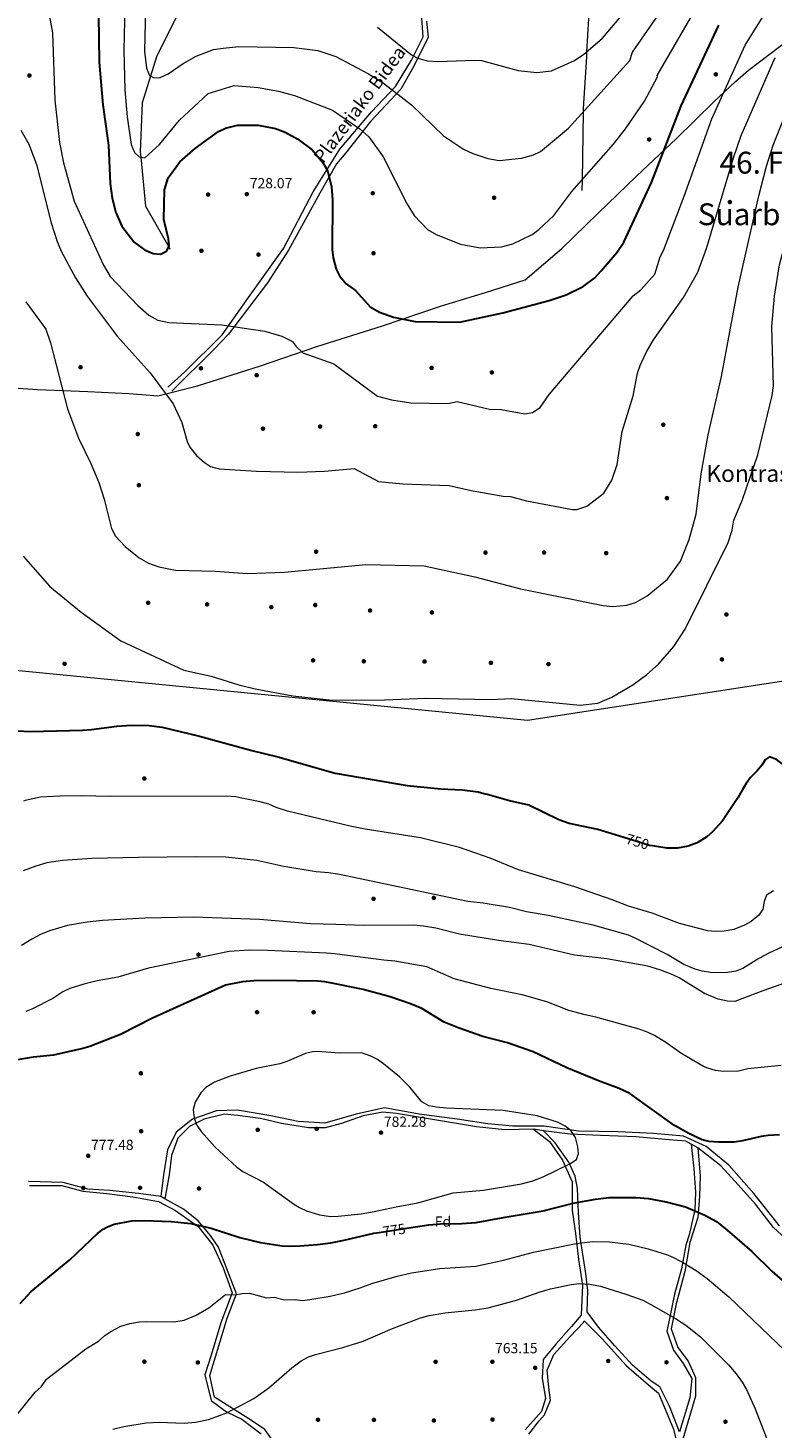
# Model space of a CAD drawing. Extents: x 600293 to 607158, y 757134 to 761864.
# Drawn here: x 602822 to 603333, y 759055 to 760015 of the extents above; entities that cross this region are included whole.
import ezdxf
from ezdxf.enums import TextEntityAlignment as Align

# ---------------------------------------------------------------- set-up
doc = ezdxf.new("R2010")
doc.units = 0
doc.header["$MEASUREMENT"] = 0
doc.linetypes.add('DGN Style 3', pattern=[109.65865400000001, 78.32761, -31.33104400000001])
doc.linetypes.add('DGN Style 5', pattern=[54.829327000000006, 23.498283, -31.33104400000001])
for name, color, linetype in [('Nivel 1', 7, 'Continuous'), ('Nivel 11', 7, 'Continuous'), ('Nivel 17', 7, 'Continuous'), ('Nivel 21', 7, 'Continuous'), ('Nivel 22', 7, 'Continuous'), ('Nivel 37', 7, 'Continuous'), ('Nivel 4', 7, 'Continuous'), ('Nivel 41', 7, 'Continuous'), ('Nivel 44', 7, 'Continuous'), ('Nivel 45', 7, 'Continuous'), ('Nivel 46', 7, 'Continuous'), ('Nivel 5', 7, 'Continuous'), ('Nivel 7', 7, 'Continuous')]:
    doc.layers.add(name, color=color, linetype=linetype)
doc.styles.add('Style-arial', font='arial.shx', dxfattribs={"bigfont": 'arialbig.shx'})
doc.styles.add('Style-ariali', font='ariali.shx', dxfattribs={"bigfont": 'arialibig.shx'})
doc.styles.add('Style-times', font='times.shx', dxfattribs={"bigfont": 'timesbig.shx'})

# ---------------------------------------------------------------- blocks, each defined once
blk = doc.blocks.new('5PATER')
at = {"layer": 'Nivel 7', "linetype": 'Continuous', "lineweight": 0}
h = blk.add_hatch(color=53, dxfattribs=at)
edge = h.paths.add_edge_path()
edge.add_ellipse((0, 0), major_axis=(-1.095731442945027, -1.110710700472634), ratio=0.9994222409660316, start_angle=0, end_angle=360)
blk = doc.blocks.new('5PERFI')
at = {"layer": 'Nivel 17', "linetype": 'Continuous', "lineweight": 0}
h = blk.add_hatch(color=7, dxfattribs=at)
edge = h.paths.add_edge_path()
edge.add_arc((0, 0), 1.55999999938624, 315.0000000018422, 675.0000000018422)

msp = doc.modelspace()

# ---------------------------------------------------------------- linework, layer by layer
at = {"layer": 'Nivel 1', "color": 7, "linetype": 'Continuous', "lineweight": 0}
for points in [[(602802.5519999999, 759768.855, 742.33), (602828.9850000001, 759767.2, 740.972), (602863.4169999999, 759765.8740000001, 738.438), (602891.6259999999, 759764.4890000001, 736.516), (602903.469, 759763.5460000001, 735.844), (602911.581, 759762.8999999999, 735.384), (602938.8230000001, 759769.635, 733.119), (602981.8729999999, 759783.2509999999, 731.297), (603020.6089999999, 759796.5719999999, 729.308), (603065.5590000001, 759810.841, 725.915), (603106.068, 759824.56, 723.964), (603136.334, 759833.736, 723.264), (603163.432, 759842.2479999999, 722.963), (603188.625, 759863.824, 722.009), (603213.5390000001, 759887.9380000001, 722.4), (603239.966, 759913.3360000001, 723.566), (603267.2760000001, 759939.25, 726.107), (603293.068, 759964.5150000001, 729.245), (603307.7960000001, 759978.244, 730.967), (603316.611, 759986.075, 732.048), (603345.1070000001, 760007.5549999999, 735.4300000000001), (603371.6089999999, 760025.0789999999, 738.264)], [(603722.838, 759598.892, 731.086), (603666.253, 759617.4280000001, 730.731), (603617.254, 759610.2039999999, 732.694), (603610.0190000001, 759609.0630000001, 732.941), (603350.048, 759568.372, 746.338), (603339.385, 759566.9780000001, 746.553), (603165.0970000001, 759540.1059999999, 746.047), (602734.0989999999, 759582.2579999999, 749.447), (602701.152, 759576.4909999999, 749.726), (602663.121, 759569.146, 749.605), (602621.4070000001, 759561.7660000001, 749.721), (602572.453, 759554.4450000001, 749.815)]]:
    msp.add_polyline3d(points, dxfattribs=at)
at = {"layer": 'Nivel 11', "color": 142, "linetype": 'DGN Style 3', "lineweight": 13}
for points in [[(603207.618, 760032.892, 707.525), (603205.672, 759998.5970000001, 710), (603205.483, 759995.257, 710.38), (603203.389, 759959.7860000001, 714.731), (603203.3500000001, 759957.5789999999, 715), (603202.514, 759910.6980000001, 720), (603202.3859999999, 759903.5419999999, 713.261)], [(602923.872, 760022.031, 710.134), (602910.7080000001, 759995.298, 713.556), (602906.588, 759982.054, 715), (602900.8899999999, 759963.7390000001, 716.832), (602899.487, 759930.0760000001, 719.712), (602899.834, 759926.398, 720), (602902.994, 759892.906, 722.5790000000001), (602919.0090000001, 759864.878, 725), (602919.825, 759863.4510000001, 725.121)]]:
    msp.add_polyline3d(points, dxfattribs=at)
at = {"layer": 'Nivel 21', "color": 7, "linetype": 'DGN Style 3', "lineweight": 0, "flags": 128}
for points, elevation in [([(603176.138, 759258.9820000001), (603169.1499999999, 759259.926)], 780), ([(603281.9920000001, 759247.155), (603277.462, 759249.703)], 775)]:
    msp.add_lwpolyline(points, dxfattribs=dict(at, elevation=elevation))
at = {"layer": 'Nivel 21', "color": 7, "linetype": 'DGN Style 3', "lineweight": 0, "extrusion": (0.03559226170700989, -0.01978085413780109, 0.9991706104145371), "elevation": 7216.999117326992, "flags": 128}
msp.add_lwpolyline([(956498.0629700369, -158023.4044427194), (956498.0629700371, -158020.334673021)], dxfattribs=at)
at = {"layer": 'Nivel 21', "color": 7, "linetype": 'DGN Style 3', "lineweight": 0}
for points in [[(602918.389, 759768.841, 734.668), (602929.7849999999, 759779.0630000001, 733.379), (602955.72, 759804.619, 730.484), (602973.6810000001, 759830.317, 729.585), (602997.6510000001, 759863.736, 727.563), (603018.085, 759902.658, 725.7230000000001), (603036.459, 759931.8999999999, 722.867), (603058.071, 759957.4550000001, 717.96), (603074.575, 759974.754, 714.437), (603085.578, 759992.8389999999, 710.643), (603093.4369999999, 760008.959, 709.172), (603092.2579999999, 760028.223, 708.174)], [(603169.1499999999, 759259.926, 780), (603149.5689999999, 759259.4990000001, 780), (603130.0760000001, 759261.619, 780), (603075.159, 759270.781, 781.206), (603065.8360000001, 759271.628, 781.572), (603052.2749999999, 759269.0860000001, 781.778), (603037.4439999999, 759264.0009999999, 781.9350000000001), (603026.426, 759261.034, 782.02), (603014.9839999999, 759261.034, 781.914), (602996.338, 759264.0009999999, 781.501), (602981.9299999999, 759267.3910000001, 781.148), (602966.2509999999, 759269.51, 780.797), (602957.352, 759270.3570000001, 780.465), (602943.368, 759266.967, 780), (602933.1969999999, 759261.882, 779.7860000000001), (602925.146, 759253.8300000001, 779.0450000000001), (602920.908, 759241.9650000001, 777.998), (602919.213, 759228.828, 777.351), (602916.3700000001, 759212.2720000001, 776.3530000000001)], [(603277.462, 759249.703, 775), (603273.639, 759251.854, 775), (603262.1980000001, 759252.702, 775), (603239.314, 759254.8219999999, 777.02), (603215.1599999999, 759255.669, 778.484), (603194.395, 759256.517, 780), (603176.138, 759258.9820000001, 780)], [(603206.115, 759134.8570000001, 764.578), (603206.564, 759149.4280000001, 764.9), (603205.0700000001, 759161.085, 766.303), (603201.1840000001, 759185.895, 770.701), (603199.9880000001, 759202.933, 773.7950000000001), (603199.3910000001, 759219.3729999999, 776.748), (603197.896, 759227.7420000001, 778.322), (603193.412, 759237.307, 780), (603184.146, 759250.7579999999, 780), (603176.138, 759258.9820000001, 780)], [(603281.9920000001, 759247.155, 775), (603283.6540000001, 759227.7650000001, 775), (603283.1000000001, 759213.9140000001, 775), (603281.9920000001, 759199.51, 774.523), (603276.4550000001, 759182.3360000001, 772.003), (603273.1329999999, 759162.392, 769.3480000000001), (603267.0419999999, 759140.2309999999, 766.241), (603263.719, 759123.057, 764.61), (603268.149, 759110.315, 764.186), (603275.348, 759100.8970000001, 764.082), (603280.331, 759089.817, 763.8960000000001), (603280.331, 759077.075, 763.446), (603271.5889999999, 759047.5519999999, 761.674)], [(603472.7890000001, 759125.0050000001, 774.178), (603467.111, 759128.1470000001, 774.654), (603461.8970000001, 759131.6159999999, 775.162), (603450.0760000001, 759140.8289999999, 775.718), (603445.6470000001, 759143.844, 775.743), (603440.9820000001, 759145.5290000001, 775.755), (603428.9450000001, 759145.2620000001, 776.001), (603415.618, 759145.3800000001, 775.724), (603404.092, 759146.287, 775.739), (603389.6840000001, 759149.679, 775.8100000000001), (603373.5800000001, 759159.855, 776.191), (603357.054, 759170.878, 776.067), (603347.307, 759180.206, 775.739), (603333.747, 759192.5009999999, 775.319), (603321.4569999999, 759208.612, 775.374), (603309.592, 759221.756, 775.1560000000001), (603297.726, 759234.899, 775), (603281.9920000001, 759247.155, 775)], [(602913.689, 759213.7620000001, 776.4780000000001), (602898.344, 759215.916, 776.64), (602878.5519999999, 759218.01, 776.719), (602863.5179999999, 759218.962, 776.7), (602846.581, 759223.5320000001, 778.025), (602822.7919999999, 759224.1030000001, 779.8870000000001)], [(603043.298, 758974.7280000001, 757.241), (603038.862, 758978.6300000001, 757.468), (603025.3189999999, 758985.1100000001, 758.0980000000001), (603016.1570000001, 758996.2339999999, 758.7810000000001), (603008.5449999999, 759009.943, 759.599), (603004.7390000001, 759024.4140000001, 760.016), (602995.9839999999, 759038.885, 761.445), (602984.9469999999, 759054.1170000001, 763.195), (602975.8119999999, 759060.21, 763.963), (602950.3670000001, 759076.4040000001, 765.515), (602947.3219999999, 759091.2550000001, 766.093), (602953.412, 759111.4380000001, 767.361), (602959.121, 759130.479, 768.801), (602965.4010000001, 759147.2339999999, 770.092), (602953.2209999999, 759179.2220000001, 773.66), (602947.702, 759187.219, 774.413), (602939.138, 759197.1200000001, 775.2330000000001), (602929.2420000001, 759205.1170000001, 775.7620000000001), (602916.3700000001, 759212.2720000001, 776.3530000000001)], [(603165.9539999999, 759051.0390000001, 760.689), (603173.128, 759060.0109999999, 761.134), (603176.7050000001, 759064.0819999999, 761.3050000000001), (603180.889, 759074.25, 761.798), (603179.6939999999, 759082.923, 762.283), (603178.4979999999, 759094.885, 763.101), (603183.281, 759105.652, 763.587), (603194.3400000001, 759117.913, 764.097), (603203.6059999999, 759127.483, 764.437)], [(603203.6059999999, 759127.483, 764.437), (603204.027, 759128.72, 764.46), (603216.223, 759116.3489999999, 764.17), (603232.942, 759097.852, 763.524), (603249.6599999999, 759083.2679999999, 762.385), (603254.9950000001, 759078.9990000001, 762.308), (603265.311, 759054.456, 761.712), (603269.5789999999, 759036.6699999999, 761.037), (603274.5590000001, 759007.146, 759.609), (603284.8389999999, 758965.385, 758.042), (603290.53, 758947.5900000001, 758.251), (603296.933, 758931.9310000001, 757.785), (603312.889, 758894.0320000001, 754.871), (603318.5800000001, 758885.1340000001, 754.553), (603318.2250000001, 758871.2550000001, 753.218), (603315.023, 758850.257, 750.841), (603309.3319999999, 758816.804, 747.046), (603312.533, 758792.0160000001, 744.631), (603317.869, 758775.29, 742.89), (603323.916, 758759.986, 740.597), (603330.3060000001, 758740.875, 737.613), (603336.7080000001, 758725.9269999999, 735.124), (603341.6880000001, 758716.318, 733.101), (603347.139, 758693.645, 729.739)]]:
    msp.add_polyline3d(points, dxfattribs=at)
at = {"layer": 'Nivel 21', "color": 7, "linetype": 'Continuous', "lineweight": 0}
for points in [[(603095.7649999999, 760019.585, 708.525), (603096.9439999999, 760008.577, 709.143), (603087.1200000001, 759988.919, 711.0790000000001), (603078.1640000001, 759972.997, 714.294), (603057.337, 759950.98, 718.744), (603040.44, 759929.3570000001, 722.664), (603034.152, 759921.8870000001, 723.924), (603022.757, 759901.8360000001, 725.463), (603001.2239999999, 759862.685, 727.314), (602986.6840000001, 759840.2749999999, 729.013), (602960.0419999999, 759805.0120000001, 730.4110000000001), (602950.219, 759794.79, 731.232), (602921.1399999999, 759766.0889999999, 734.6220000000001)], [(603337.976, 759193.845, 775.393), (603320.257, 759216.006, 775.3580000000001), (603303.092, 759235.396, 775), (603287.587, 759248.138, 775), (603272.0830000001, 759255.3400000001, 775), (603251.595, 759257.0020000001, 776.02), (603227.2309999999, 759258.1100000001, 777.591), (603200.0989999999, 759258.6640000001, 779.5260000000001), (603176.5889999999, 759261.9880000001, 780), (603154.993, 759261.9880000001, 780), (603137.828, 759263.6499999999, 780), (603116.7860000001, 759266.9739999999, 780), (603090.7609999999, 759270.298, 780.644), (603067.071, 759274.703, 781.381), (603047.69, 759270.271, 781.716), (603026.095, 759264.1769999999, 781.893), (603007.8219999999, 759265.2849999999, 781.642), (602988.996, 759269.163, 781.192), (602966.2930000001, 759273.041, 780.764), (602951.896, 759272.487, 780.246), (602935.284, 759266.9469999999, 779.945), (602924.21, 759258.0830000001, 779.328), (602918.119, 759245.895, 778.187), (602915.3500000001, 759228.7209999999, 777.342), (602913.689, 759213.7620000001, 776.4780000000001)], [(603169.1499999999, 759259.926, 780), (603180.2250000001, 759251.6159999999, 780), (603189.084, 759238.8740000001, 780), (603195.729, 759223.916, 777.703), (603195.729, 759204.5260000001, 774.2), (603197.9439999999, 759188.459, 771.23), (603200.159, 759170.7309999999, 768.0120000000001), (603202.9269999999, 759153.003, 764.975), (603201.8200000001, 759132.5050000001, 764.546), (603195.175, 759124.7479999999, 764.325), (603184.6540000001, 759112.56, 763.823), (603175.7949999999, 759102.034, 763.392), (603175.2409999999, 759089.2919999999, 762.695), (603177.456, 759075.442, 761.913), (603174.6869999999, 759066.578, 761.469), (603163.6130000001, 759053.8360000001, 760.838)], [(603277.462, 759249.703, 775), (603279.236, 759232.723, 775), (603280.288, 759216.95, 775), (603279.9369999999, 759204.683, 775), (603276.0819999999, 759187.5090000001, 772.625), (603273.628, 759180.4990000001, 771.59), (603270.824, 759164.3759999999, 769.4200000000001), (603265.9169999999, 759146.851, 766.961), (603262.0619999999, 759127.925, 764.783), (603260.6599999999, 759121.6159999999, 764.468), (603265.21, 759108.4780000001, 764.014), (603271.8700000001, 759099.361, 763.9010000000001), (603277.828, 759089.1910000001, 763.7860000000001), (603276.426, 759075.8659999999, 763.203), (603269.419, 759052.45, 761.821), (603262.595, 759070.038, 762.2760000000001), (603255.95, 759083.334, 762.547), (603249.8589999999, 759087.212, 762.663), (603237.1229999999, 759098.2919999999, 763.529), (603224.9410000001, 759111.588, 764.115), (603213.8670000001, 759124.3300000001, 764.346), (603206.115, 759134.8570000001, 764.578)], [(602823.5079999999, 759221.4569999999, 779.837), (602845.6570000001, 759221.4569999999, 778.004), (602860.054, 759217.581, 776.663), (602876.665, 759215.9199999999, 776.551), (602894.385, 759213.7050000001, 776.492), (602912.104, 759210.3829999999, 776.179), (602923.7320000001, 759204.2919999999, 775.669), (602939.236, 759193.217, 774.888), (602949.203, 759180.4809999999, 773.673), (602956.402, 759164.977, 772.097), (602962.493, 759147.8119999999, 770.167), (602954.7409999999, 759127.324, 768.578), (602948.0959999999, 759105.175, 766.902), (602943.679, 759091.672, 766.174), (602948.1089999999, 759073.9439999999, 765.455), (602958.6300000001, 759066.1880000001, 765.0210000000001), (602969.1499999999, 759061.202, 764.287), (602982.44, 759051.23, 763.068)]]:
    msp.add_polyline3d(points, dxfattribs=at)
at = {"layer": 'Nivel 22', "color": 30, "linetype": 'DGN Style 5', "lineweight": 30, "flags": 128}
for points, elevation in [([(603250.848, 759454.3019999999), (603248.8600000001, 759454.608), (603231.092, 759460.006)], 750), ([(603063.3389999999, 759189.2949999999), (603083.6980000001, 759192.348)], 775)]:
    msp.add_lwpolyline(points, dxfattribs=dict(at, elevation=elevation))
at = {"layer": 'Nivel 4', "color": 30, "linetype": 'Continuous', "lineweight": 30, "flags": 128}
for points, elevation in [([(602870.871, 760023.7590000001), (602871.2180000001, 759991.6200000001), (602873.7479999999, 759962.1969999999), (602877.602, 759934.6529999999), (602878.7860000001, 759908.3829999999), (602880.2660000001, 759898.3829999999), (602882.6240000001, 759888.381), (602886.7479999999, 759879.013), (602895.219, 759868.1410000001), (602902.47, 759862.9070000001), (602908.2490000001, 759860.4639999999), (602913.45, 759859.842), (602917.4550000001, 759862.013), (602919.338, 759865.4839999999), (602918.889, 759870.368), (602915.7660000001, 759883.587), (602916.071, 759903.959), (602918.527, 759912.2390000001), (602926.743, 759923.216), (602937.4369999999, 759932.6510000001), (602953.132, 759943.979), (602957.9920000001, 759946.3859999999), (602966.0989999999, 759948.2990000001), (602980.3319999999, 759948.3400000001), (602992.229, 759946.0819999999), (602998.878, 759943.4920000001), (603007.6740000001, 759938.737), (603017.3940000001, 759931.4240000001), (603024.7860000001, 759922.827), (603027.815, 759917.1640000001), (603030.625, 759906.0009999999), (603031.325, 759897.1470000001), (603031.129, 759863.013), (603031.7110000001, 759857.4029999999), (603033.78, 759849.612), (603036.1089999999, 759845.0719999999), (603040.6950000001, 759839.547), (603047.1980000001, 759835.1089999999), (603057.0860000001, 759823.842)], 725), ([(603057.0860000001, 759823.842), (603063.6910000001, 759820.1510000001), (603073.2250000001, 759816.628), (603087.943, 759813.8360000001), (603118.456, 759813.23), (603148.135, 759819.587), (603179.9410000001, 759828.1470000001), (603191.6780000001, 759832.145), (603203.28, 759837.7150000001), (603211.236, 759843.7820000001), (603215.7280000001, 759848.493), (603226.4450000001, 759861.0789999999), (603231.2550000001, 759868.085), (603250.2620000001, 759908.99), (603270.4299999999, 759961.658), (603296.2849999999, 760016.8400000001)], 725), ([(602758.145, 759569.703), (602761.156, 759569.0190000001), (602764.4140000001, 759564.534), (602767.146, 759558.604), (602775.774, 759550.152), (602780.827, 759544.307), (602784.4510000001, 759540.8600000001), (602788.81, 759538.203), (602796.1030000001, 759535.9909999999), (602814.9310000001, 759533.0860000001), (602824.1410000001, 759532.7039999999), (602859.8219999999, 759533.604), (602866.121, 759534.06), (602883.334, 759536.2679999999), (602893.5320000001, 759537.0349999999), (602905.548, 759536.7309999999), (602914.4439999999, 759535.53), (602940.199, 759529.574), (602976.014, 759519.6910000001), (602993.8360000001, 759515.379), (603033.0789999999, 759504.0989999999)], 750), ([(603348.3230000001, 759492.8670000001), (603344.854, 759499.7760000001), (603342.655, 759506.0349999999), (603340.3600000001, 759510.05), (603335.854, 759513.406), (603331.1740000001, 759515.2849999999), (603328.3400000001, 759513.557), (603325.7990000001, 759509.6170000001), (603322.6340000001, 759505.744), (603318.024, 759501.095), (603315.0090000001, 759497.1000000001), (603312.308, 759492.331)], 750), ([(603033.0789999999, 759504.0989999999), (603082.588, 759495.629), (603105.646, 759493.382), (603120.341, 759492.7069999999), (603131.3600000001, 759491.219), (603136.685, 759489.719)], 750), ([(603231.092, 759460.006), (603213.294, 759465.413), (603193.675, 759469.6300000001), (603186.52, 759472.0619999999), (603165.986, 759482.0549999999), (603152.7339999999, 759485.2), (603136.685, 759489.719)], 750), ([(603312.308, 759492.331), (603309.4310000001, 759487.2520000001), (603298.8130000001, 759471.5290000001), (603292.041, 759463.9469999999), (603288.1089999999, 759460.3670000001), (603281.588, 759456.3459999999), (603275.3470000001, 759454.0800000001), (603267.909, 759452.7690000001), (603260.743, 759452.7790000001), (603250.848, 759454.3019999999)], 750), ([(603337.9029999999, 759256.1200000001), (603330.274, 759255.71), (603325.321, 759255.0220000001), (603312.4680000001, 759251.939), (603306.9580000001, 759251.202), (603295.99, 759251.142), (603289.7309999999, 759251.6840000001), (603284.852, 759252.788), (603275.6769999999, 759256.97), (603265.8899999999, 759262.5719999999), (603235.2550000001, 759284.5930000001), (603228.084, 759287.854), (603213.733, 759293.162), (603192.1740000001, 759302.0660000001), (603168.95, 759313.0789999999), (603151.291, 759319.182), (603134.422, 759323.5730000001), (603118.1939999999, 759329.1599999999), (603108.033, 759333.4920000001), (603092.662, 759342.7390000001), (603084.936, 759345.875), (603070.824, 759350.7250000001), (603052.476, 759355.733), (603032.037, 759360.0020000001), (603026.014, 759361.0260000001), (603021.023, 759361.399), (602992.1399999999, 759361.875), (602977.291, 759361.6769999999), (602969.6100000001, 759361.01), (602958.067, 759358.693), (602907.7990000001, 759336.1499999999), (602885.854, 759324.949), (602864.8189999999, 759316.737), (602860.0290000001, 759315.2949999999), (602839.898, 759310.7949999999), (602826.2050000001, 759309.331), (602805.656, 759305.9070000001)], 775), ([(603083.6980000001, 759192.348), (603097.3630000001, 759194.398), (603105.4510000001, 759195.0360000001), (603120.1240000001, 759195.3), (603129.979, 759195.94), (603149.824, 759199.777), (603175.76, 759204.03), (603196.5120000001, 759209.1939999999), (603211.7520000001, 759212.148), (603220.885, 759213.122), (603227.709, 759213.2679999999), (603239.473, 759213.163), (603247.9909999999, 759212.422), (603260.199, 759210.2350000001), (603273.497, 759206.8), (603286.746, 759201.119), (603294.669, 759196.6440000001), (603302.1740000001, 759190.898), (603318.872, 759176.185), (603332.655, 759162.783), (603359.49, 759139.173)], 775), ([(602817.176, 759140.517), (602824.638, 759148.639), (602851.1529999999, 759170.506), (602870.0860000001, 759188.412), (602874.048, 759191.449), (602876.976, 759193.071), (602881.675, 759194.8200000001), (602893.8019999999, 759197.1599999999), (602902.2919999999, 759197.4180000001), (602920.6599999999, 759196.726), (602934.202, 759195.307), (602948.105, 759192.1980000001), (602967.892, 759185.8289999999), (602982.0390000001, 759182.3289999999), (602996.936, 759180.06), (603001.9299999999, 759179.737), (603008.8870000001, 759179.9380000001)], 775), ([(603008.8870000001, 759179.9380000001), (603021.145, 759180.8800000001), (603030.304, 759182.163), (603039.3389999999, 759183.8630000001), (603059.814, 759188.7660000001), (603063.3389999999, 759189.2949999999)], 775)]:
    msp.add_lwpolyline(points, dxfattribs=dict(at, elevation=elevation))
at = {"layer": 'Nivel 5', "color": 30, "linetype": 'Continuous', "lineweight": 0, "flags": 128}
for points, elevation in [([(602903.125, 760029.2209999999), (602902.497, 759998.821), (602903.872, 759987.4480000001), (602905.9140000001, 759982.402), (602909.051, 759980.7820000001), (602913.2490000001, 759981.054), (602918.6869999999, 759983.534), (602928.9070000001, 759990.702), (602937.8019999999, 759995.6410000001), (602949.753, 760000.132), (602956.31, 760001.2479999999), (602967.0149999999, 760002.19), (603004.906, 760001.551), (603021.338, 759999.604), (603033.612, 759995.3200000001), (603056.007, 759983.605), (603066.382, 759977.0830000001), (603085.4979999999, 759962.3300000001), (603107.3899999999, 759940.963), (603121.1599999999, 759931.986), (603127.672, 759928.9950000001), (603137.963, 759925.5190000001), (603145.6810000001, 759924.1410000001), (603161.0160000001, 759925.665), (603169.28, 759927.9580000001), (603174.0989999999, 759930.3659999999), (603193.148, 759946.369), (603235.385, 759992.78), (603237.2250000001, 759998.46), (603311.4510000001, 760105.896)], 715), ([(602836.494, 760026.514), (602839.227, 760011.7490000001), (602840.811, 759965.531), (602844.118, 759936.442), (602846.794, 759922.4920000001), (602854.229, 759896.202), (602874.385, 759852.354), (602878.9040000001, 759844.703), (602897.716, 759824.6799999999), (602905.3090000001, 759818.1810000001), (602911.446, 759814.7), (602919.1359999999, 759813.132), (602955.369, 759811.571), (602984.9650000001, 759807.1510000001), (602996.649, 759803.6910000001), (603003.95, 759800.1240000001), (603006.176, 759796.8019999999), (603010.996, 759792.294), (603032.182, 759784.712), (603062.1710000001, 759762.47), (603071.8589999999, 759760.033), (603085.004, 759758.0830000001), (603110.399, 759757.5449999999), (603116.9180000001, 759758.9410000001), (603138.9550000001, 759753.6880000001), (603147.118, 759753.4110000001), (603163.29, 759750.402), (603168.466, 759751.267), (603173.7010000001, 759754.898), (603180.003, 759763.7860000001), (603237.581, 759831.423), (603242.885, 759835.4680000001), (603252.354, 759846.2110000001), (603256.125, 759857.9979999999), (603258.433, 759862.449), (603272.6159999999, 759899.6359999999), (603291.4839999999, 759952.6429999999), (603314.3459999999, 760003.1100000001), (603335.051, 760036.338)], 730), ([(603054.135, 759647.2409999999), (603094.2860000001, 759646.1769999999), (603128.8840000001, 759638.7520000001), (603160.3970000001, 759630.4180000001), (603217.033, 759619.1570000001), (603223.625, 759618.4650000001), (603233.3230000001, 759619.179), (603239.152, 759621.0590000001), (603247.138, 759625.5970000001), (603261.037, 759637.0390000001), (603270.06, 759649.3300000001), (603276.0490000001, 759664.351), (603280.9029999999, 759681.5660000001), (603284.2949999999, 759709.4070000001), (603289.0290000001, 759736.1340000001), (603298.1540000001, 759776.0970000001), (603309.6669999999, 759837.381), (603323.8260000001, 759899.8870000001), (603329.017, 759920.334), (603333.5930000001, 759934.6140000001), (603349.041, 759973.03), (603355.5090000001, 759986.408), (603372.9990000001, 760014.574), (603390.5619999999, 760036.7380000001)], 740), ([(603062.284, 760015.575), (603085.5279999999, 759996.6170000001), (603089.9890000001, 759994.3700000001), (603096.382, 759992.4680000001), (603103.923, 759991.925), (603128.5490000001, 759992.996), (603133.5260000001, 759992.587), (603158.662, 759985.9040000001), (603171.5930000001, 759984.4199999999), (603181.473, 759985.673), (603197.4480000001, 759992.601), (603203.8489999999, 759997.0290000001), (603216.381, 760007.807), (603240.9709999999, 760037.0789999999)], 710), ([(602888.8800000001, 760029.929), (602888.1540000001, 759999.872), (602888.869, 759972.55), (602890.409, 759953.98), (602893.263, 759935.1259999999), (602895.4240000001, 759929.6740000001), (602898.656, 759926.54), (602902.52, 759926.075), (602912.6939999999, 759935.094), (602926.3330000001, 759951.872), (602946.172, 759969.986), (602963.9979999999, 759975.544), (602980.399, 759974.1510000001), (602994.307, 759971.6410000001), (603005.3330000001, 759968.702), (603031.254, 759958.6570000001), (603050.1570000001, 759945.845), (603056.3630000001, 759940.435), (603066.0689999999, 759926.5430000001), (603082.6610000001, 759894.2), (603087.371, 759886.523), (603096.4029999999, 759876.923), (603102.52, 759873.3659999999), (603119.257, 759866.7509999999), (603132.6980000001, 759864.3360000001), (603147.1840000001, 759864.942), (603155.06, 759866.987), (603168.2450000001, 759873.4739999999), (603172.913, 759876.801), (603183.2069999999, 759886.456), (603195.56, 759902.794), (603224.156, 759935.3), (603232.3389999999, 759945.767), (603245.4280000001, 759964.727), (603254.213, 759981.4169999999), (603253.9450000001, 759982.412), (603278.8189999999, 760024.94)], 720), ([(603306.6810000001, 759677.524), (603312.29, 759691.047), (603323.1680000001, 759722.3319999999), (603332.8330000001, 759763.0560000001), (603333.7380000001, 759769.5490000001), (603332.729, 759810.263), (603334.4990000001, 759831.148), (603338.0009999999, 759852.6540000001), (603346.165, 759883.4639999999), (603357.706, 759909.3360000001), (603366.493, 759931.6540000001), (603380.0560000001, 759958.3), (603416.736, 760005.6170000001), (603423.534, 760016.9639999999)], 745), ([(602922.085, 759757.3800000001), (602928.021, 759744.4739999999), (602931.6599999999, 759731.4550000001), (602933.425, 759727.6810000001), (602938.017, 759721.858), (602943.4720000001, 759717.06), (602947.706, 759714.4070000001), (602953.6939999999, 759712.645), (602979.1470000001, 759711.0390000001), (603007.6000000001, 759710.4979999999), (603025.842, 759711.0700000001), (603046.2890000001, 759713.0050000001), (603062.959, 759703.9909999999), (603079.565, 759702.3970000001), (603111.3049999999, 759701.334), (603126.3970000001, 759697.834), (603148.5109999999, 759693.935), (603153.5079999999, 759693.7309999999), (603164.4310000001, 759690.842), (603196.0449999999, 759684.8659999999), (603198.882, 759684.798), (603205.699, 759687.2010000001), (603217.369, 759695.9680000001), (603223.0530000001, 759704.969), (603226.575, 759715.8200000001), (603230.1410000001, 759738.24), (603237.577, 759762.75), (603240.584, 759778.315), (603242.3970000001, 759783.6000000001), (603246.56, 759792.6140000001), (603251.6440000001, 759801.217), (603272.1599999999, 759830.1359999999), (603282.038, 759847.5249999999), (603287.9369999999, 759863.899), (603306.341, 759925.8910000001), (603311.652, 759941.284), (603334.9269999999, 759994.7590000001)], 735), ([(602817.682, 759944.869), (602823.0079999999, 759935.3840000001), (602828.365, 759921.3840000001), (602838.4380000001, 759881.301), (602842.5830000001, 759868.615), (602845.1359999999, 759862.067), (602855.064, 759843.594), (602863.0360000001, 759831.165), (602883.5630000001, 759803.6229999999), (602906.2409999999, 759778.5220000001), (602922.085, 759757.3800000001)], 735), ([(602821.044, 759827.166), (602834.794, 759808.406), (602837.8430000001, 759799.2250000001), (602849.5220000001, 759753.9909999999), (602857.0179999999, 759733.666), (602865.5889999999, 759716.4580000001), (602871.1200000001, 759703.378), (602874.8400000001, 759691.912), (602879.767, 759671.737), (602882.551, 759666.5700000001), (602889.1880000001, 759659.4480000001), (602898.696, 759651.828), (602905.1089999999, 759648.1570000001), (602912.182, 759645.615), (602923.6259999999, 759643.3260000001), (602950.784, 759642.618), (602972.9909999999, 759641.037), (602998.325, 759641.807), (603054.135, 759647.2409999999)], 740), ([(602819.071, 759652.963), (602837.517, 759631.9950000001), (602858.9709999999, 759614.3940000001), (602886.176, 759594.8019999999), (602929.3260000001, 759574.673), (602948.0789999999, 759570.696), (602967.118, 759564.5619999999), (602978.3700000001, 759561.962), (603004.148, 759557.176), (603031.2309999999, 759554.108), (603066.913, 759554.2620000001), (603095.355, 759555.6130000001), (603140.2, 759554.6769999999), (603153.8330000001, 759555.216), (603201.3060000001, 759550.797), (603213.28, 759552.1240000001), (603222.9369999999, 759556.125), (603237.3999999999, 759564.6270000001), (603247.0590000001, 759571.6359999999), (603254.9210000001, 759578.8530000001), (603265.4180000001, 759591.037), (603273.1470000001, 759602.9210000001), (603302.672, 759662.2), (603305.5970000001, 759670.6089999999), (603306.6810000001, 759677.524)], 745), ([(602967.9709999999, 759487.21), (602965.02, 759487.8060000001), (602958.9480000001, 759488.395), (602878.76, 759487.994), (602859.21, 759488.5430000001), (602844.2509999999, 759488.3589999999), (602831.051, 759487.5590000001), (602820.48, 759485.371), (602819.3260000001, 759484.9990000001)], 755), ([(603333.879, 759423.317), (603329.0700000001, 759420.476), (603327.4909999999, 759416.186), (603326.5800000001, 759410.8829999999), (603323.8940000001, 759406.665), (603318.5249999999, 759402.477), (603314.0530000001, 759399.919), (603306.7479999999, 759396.835), (603300.024, 759395.7749999999), (603293.8119999999, 759395.658), (603288.827, 759396.047), (603269.4070000001, 759401.01), (603250.513, 759408.125), (603234.294, 759412.837), (603223.2239999999, 759417.3119999999), (603197.46, 759426.0660000001), (603158.8300000001, 759437.8829999999), (603139.4750000001, 759445.8), (603118.55, 759453.145), (603091.727, 759459.7479999999), (603053.75, 759465.675), (603043.5419999999, 759467.675), (603000.409, 759478.156), (602992.696, 759480.463), (602987.699, 759482.875), (602981.79, 759484.419), (602967.9709999999, 759487.21)], 755), ([(603351.3729999999, 759390.297), (603331.0249999999, 759380.9839999999), (603323.764, 759377.122), (603312.7050000001, 759370.256), (603308.047, 759368.4539999999), (603300.9850000001, 759367.152), (603290.642, 759367.517), (603284.8859999999, 759368.456), (603280.058, 759369.764), (603272.2520000001, 759372.913), (603261.0090000001, 759379.854), (603238.969, 759391.0020000001), (603234.368, 759392.963), (603210.1429999999, 759399.9580000001), (603179.176, 759406.5930000001), (603164.523, 759409.037), (603152.753, 759411.9410000001), (603134.773, 759414.946), (603124.277, 759416.183), (603036.1140000001, 759434.6529999999), (603028.756, 759435.871), (603020.233, 759436.554), (602998.0660000001, 759440.115), (602979.557, 759444.3060000001), (602958.146, 759446.5179999999), (602937.561, 759446.811), (602898.2490000001, 759446.352), (602866.22, 759445.6669999999), (602846.2490000001, 759444.3189999999), (602835.395, 759442.527), (602827.8, 759440.3640000001), (602819.1969999999, 759437.1939999999)], 760), ([(603348.088, 759362.3829999999), (603326.631, 759354.9269999999), (603307.237, 759347.6089999999), (603302.2409999999, 759347.8530000001), (603295.9739999999, 759349.2039999999), (603286.6000000001, 759353.065), (603269.2479999999, 759363.686), (603264.774, 759365.913), (603256.5519999999, 759369.0700000001), (603247.717, 759371.676), (603219.467, 759376.837), (603197.4199999999, 759379.426), (603166.202, 759386.541), (603145.297, 759389.368), (603118.504, 759393.6780000001), (603102.122, 759397.8630000001), (603093.6570000001, 759399.2660000001), (603087.199, 759399.8060000001), (603052.7749999999, 759399.612), (603033.5460000001, 759400.452), (603016.3600000001, 759400.712), (602981.2409999999, 759403.8389999999), (602936.175, 759405.3289999999), (602902.551, 759404.777), (602873.6799999999, 759403.172), (602863.135, 759401.986), (602849.52, 759399.577), (602837.122, 759395.9199999999), (602831.0590000001, 759393.3910000001), (602825.1529999999, 759390.2949999999), (602818.0930000001, 759385.835)], 765), ([(603339.0719999999, 759303.649), (603316.2790000001, 759301.315), (603309.852, 759299.774), (603299.5970000001, 759299.469), (603294.1640000001, 759300.1799999999), (603288.737, 759301.756), (603285.825, 759303.087), (603270.183, 759312.1769999999), (603259.9269999999, 759319.3800000001), (603252.2509999999, 759324.139), (603247.7609999999, 759326.337), (603241.73, 759328.6130000001), (603211.9780000001, 759336.908), (603204.7010000001, 759338.4450000001), (603193.504, 759341.493), (603178.31, 759347.3630000001), (603161.4880000001, 759352.1529999999), (603139.8589999999, 759356.47), (603114.69, 759363.0819999999), (603096.0560000001, 759371.219), (603074.0109999999, 759375.237), (603066.5989999999, 759375.8670000001), (603032.791, 759380.227), (603027.28, 759380.7760000001), (602986.8090000001, 759382.5900000001), (602974.2660000001, 759382.7150000001), (602960.459, 759381.744), (602905.175, 759370.463), (602884.217, 759364.307), (602869.8360000001, 759361.649), (602860.7, 759359.5349999999), (602851.199, 759356.4140000001), (602846.4029999999, 759354.288), (602839.5249999999, 759349.6969999999), (602825.6640000001, 759342.466), (602820.9950000001, 759340.6810000001)], 770), ([(603017.56, 759313.1159999999), (603012.736, 759311.828), (603000.0390000001, 759306.3230000001), (602995.2790000001, 759304.7890000001), (602978.913, 759301.521), (602961.21, 759296.298), (602950.416, 759292.3630000001), (602944.4369999999, 759288.612), (602941.092, 759284.9010000001), (602937.1769999999, 759278.436), (602935.7620000001, 759273.608), (602936.497, 759267.4809999999), (602938.24, 759262.7930000001), (602941.358, 759258.399), (602950.8840000001, 759247.652), (602965.6740000001, 759233.868), (602969.956, 759231.0360000001), (602984.131, 759223.659), (603004.5260000001, 759208.841), (603008.7849999999, 759206.223), (603013.588, 759204.0020000001), (603022.4369999999, 759201.2520000001), (603030.318, 759200.2650000001), (603035.3189999999, 759200.311), (603050.962, 759202.0320000001), (603059.939, 759203.5120000001), (603074.994, 759206.8260000001), (603089.9140000001, 759209.56), (603114.1680000001, 759216.375), (603134.871, 759218.2220000001), (603161.0260000001, 759222.4569999999), (603168.838, 759224.706), (603175.7860000001, 759227.4469999999), (603194.247, 759236.267), (603198.6340000001, 759239.344), (603200.1370000001, 759243.274), (603199.6950000001, 759247.925), (603198.0390000001, 759254.244), (603194.9169999999, 759259.1499999999), (603190.9369999999, 759262.176), (603185.6540000001, 759264.9199999999), (603171.709, 759269.1680000001), (603148.44, 759272.7790000001), (603109.4880000001, 759274.436), (603102.344, 759275.0290000001), (603097.459, 759276.0660000001), (603092.6840000001, 759278.8630000001), (603084.456, 759288.7320000001), (603077.348, 759295.821), (603066.3530000001, 759304.737), (603062.125, 759307.7490000001), (603057.7409999999, 759310.1300000001), (603051.1340000001, 759312.344), (603036.1329999999, 759312.223), (603021.023, 759313.236), (603017.56, 759313.1159999999)], 780), ([(602811.5079999999, 759059.825), (602827.453, 759079.7490000001), (602831.406, 759083.399), (602835.1370000001, 759088.6300000001), (602862.2490000001, 759109.398), (602870.787, 759114.612), (602875.1240000001, 759118.55), (602879.244, 759121.3729999999), (602886.0959999999, 759124.967), (602892.3589999999, 759126.7450000001), (602898.7039999999, 759127.979), (602903.703, 759128.236), (602922.419, 759127.915), (602929.665, 759129.173), (602937.74, 759132.514), (602946.442, 759137.4310000001), (602957.858, 759146.771), (602964.5320000001, 759146.3530000001), (602969.4979999999, 759147.287), (602974.433, 759147.655), (602986.084, 759144.3489999999), (602991.413, 759144.8640000001), (602998.486, 759143.1140000001), (603005.7919999999, 759143.182), (603010.763, 759142.6370000001), (603015.76, 759143.2039999999), (603029.8360000001, 759145.5889999999), (603039.5590000001, 759147.9210000001), (603050.4099999999, 759151.25), (603058.3, 759154.206), (603075.601, 759159.1769999999), (603085.5989999999, 759161.5109999999), (603104.908, 759164.45), (603129.6030000001, 759166.0619999999), (603148.6499999999, 759170.3189999999), (603169.1950000001, 759175.6540000001), (603198.4850000001, 759181.7080000001), (603209.7490000001, 759182.97), (603221.44, 759182.844), (603234.6510000001, 759181.284), (603247.969, 759177.9269999999), (603261.1300000001, 759173.77), (603265.736, 759171.8360000001), (603272.658, 759168.1170000001), (603280.7620000001, 759163.0689999999), (603288.4269999999, 759157.554), (603303.1030000001, 759145.175), (603341.753, 759108.1510000001)], 770), ([(602880.5730000001, 759054.2509999999), (602888.1969999999, 759056.2890000001), (602903.6059999999, 759058.7990000001), (602912.565, 759059.1089999999), (602929.6140000001, 759058.4850000001), (602937.301, 759059.115), (602946.2150000001, 759060.935), (602958.78, 759065.645), (602977.328, 759075.4820000001), (602987.6740000001, 759082.7919999999), (603003.433, 759096.5020000001), (603009.7849999999, 759101.0959999999), (603014.9340000001, 759103.8999999999), (603019.6610000001, 759105.5419999999), (603038.5279999999, 759110.2990000001), (603052.3119999999, 759114.6510000001), (603072.399, 759123.3859999999), (603091.7180000001, 759130.663), (603097.612, 759132.3400000001), (603108.4439999999, 759134.2239999999), (603129.227, 759136.185), (603138.2110000001, 759137.5), (603157.517, 759142.804), (603173.8770000001, 759148.531), (603180.9480000001, 759150.4880000001), (603194.9920000001, 759153.649), (603200.4580000001, 759154.2220000001), (603207.747, 759153.7919999999), (603215.172, 759152.4210000001), (603233.307, 759146.673), (603244.169, 759142.712), (603249.8, 759139.932), (603266.6440000001, 759130.1740000001), (603273.639, 759125.622), (603283.7509999999, 759117.652), (603303.0889999999, 759098.477), (603308.301, 759092.324), (603312.3970000001, 759086.615), (603315.26, 759081.5660000001), (603321.2550000001, 759068.354), (603332.037, 759040.7)], 765)]:
    msp.add_lwpolyline(points, dxfattribs=dict(at, elevation=elevation))

# ---------------------------------------------------------------- block references
at = {"layer": 'Nivel 17', "color": 7, "linetype": 'Continuous', "lineweight": 0}
for p in [(602823.4639999999, 759982.4169999999, 734.0070000000001), (603294.327, 759983.2, 727.964), (603248.5519999999, 759938.568, 721.58), (602946.058, 759900.797, 727.24), (603058.962, 759901.6869999999, 720.623), (603142.22, 759898.611, 717.261), (603303.908, 759895.6499999999, 739.029), (602941.425, 759862.246, 725.857), (602980.551, 759859.602, 726.815), (603059.4890000001, 759860.5349999999, 723.815), (602858.5260000001, 759782.395, 737.965), (602941.1100000001, 759781.6540000001, 731.39), (603099.3130000001, 759781.9169999999, 728.645), (602979.3400000001, 759776.922, 732.986), (603140.642, 759778.821, 729.645), (603258.254, 759742.9809999999, 738.7090000000001), (602897.773, 759736.5860000001, 737.177), (602983.665, 759740.2650000001, 734.815), (603022.8999999999, 759741.747, 733.7520000000001), (603060.6599999999, 759741.9210000001, 731.326), (602898.5149999999, 759701.538, 738.326), (603260.756, 759692.7, 737.5600000000001), (603020.132, 759655.929, 739.4540000000001), (603136.2609999999, 759655.3019999999, 739.4970000000001), (603176.4650000001, 759655.338, 736.092), (603219.0660000001, 759654.94, 736.1990000000001), (602904.8600000001, 759620.889, 742.4970000000001), (602945.3600000001, 759619.8330000001, 740.795), (602989.398, 759617.956, 741.22), (603019.5009999999, 759619.378, 742.71), (603057.1340000001, 759615.574, 742.688), (603099.523, 759614.2860000001, 743.008), (603301.5549999999, 759612.8900000001, 746.4970000000001), (602847.5889999999, 759579.098, 745.667), (603018.0320000001, 759581.4410000001, 744.157), (603052.794, 759580.784, 744.157), (603094.5279999999, 759580.659, 743.7520000000001), (603140.0109999999, 759579.71, 744.029), (603298.4720000001, 759582.095, 748.455), (603179.4510000001, 759578.8470000001, 744.3480000000001), (602902.283, 759500.3970000001, 754.563), (603059.52, 759417.9750000001, 760.7570000000001), (603100.854, 759418.5530000001, 760.477), (602939.429, 759379.676, 769.268), (602979.5900000001, 759340.2420000001, 775.9010000000001), (603018.392, 759340.1570000001, 776.78), (602899.892, 759298.3360000001, 776.8000000000001), (602900.094, 759258.6370000001, 778.4590000000001), (602980.047, 759259.547, 781.3960000000001), (603020.5, 759260.2150000001, 782.035), (602860.449, 759219.733, 776.74), (602899.3300000001, 759219.808, 776.98), (602939.774, 759219.338, 777.02), (602902.2960000001, 759100.6540000001, 766.111), (602938.9650000001, 759100.0689999999, 766.551), (603102.078, 759100.5590000001, 762.056), (603140.9990000001, 759100.575, 763.394), (603220.436, 759101.1000000001, 763.8340000000001), (603260.425, 759100.1669999999, 763.514), (603021.382, 759060.781, 760.0980000000001), (603059.7849999999, 759060.692, 760.058), (603141.122, 759060.935, 761.196), (603100.8670000001, 759060.288, 760.837), (603300.8759999999, 759059.477, 763.654)]:
    msp.add_blockref('5PERFI', p, dxfattribs=at)
at = {"layer": 'Nivel 7', "color": 53, "linetype": 'Continuous', "lineweight": 0}
for p in [(602972.561, 759901.0830000001, 728.07), (603064.6200000001, 759257.6410000001, 782.275), (602863.7649999999, 759241.7620000001, 777.48), (603170.3489999999, 759096.3870000001, 763.154)]:
    msp.add_blockref('5PATER', p, dxfattribs=at)

# ---------------------------------------------------------------- texts
at = {"layer": 'Nivel 37', "color": 92, "linetype": 'Continuous', "lineweight": 0, "style": 'Style-arial'}
msp.add_text('Fd', height=7.000002, dxfattribs=at).set_placement((603107.1229673102, 759196.713001, 770.667), align=Align.MIDDLE_CENTER)
at = {"layer": 'Nivel 41', "color": 7, "linetype": 'Continuous', "lineweight": 0, "style": 'Style-arial'}
for s, p in [('728.07', (602974.612, 759905.0830000001, 728.07)), ('782.28', (603066.6059999999, 759261.6410000001, 782.275)), ('777.48', (602865.75, 759245.7620000001, 777.48)), ('763.15', (603142.858, 759106.3940000001, 763.154))]:
    msp.add_text(s, height=7.000002, dxfattribs=at).set_placement(p)
at = {"layer": 'Nivel 41', "color": 7, "linetype": 'Continuous', "lineweight": 0, "style": 'Style-ariali'}
for s, height, rotation, p in [('750', 7.000002, 343.1011459461745, (603240.5900355852, 759457.1195924382, 750)), ('775', 6.999989999999999, 8.530243293053065, (603073.5904273968, 759190.8318412243, 775))]:
    msp.add_text(s, height=height, rotation=rotation, dxfattribs=at).set_placement(p, align=Align.MIDDLE_CENTER)
at = {"layer": 'Nivel 44', "color": 7, "linetype": 'Continuous', "lineweight": 0, "style": 'Style-ariali'}
msp.add_text('Plazeriako Bidea', height=9, rotation=53.29700586294777, dxfattribs=at).set_placement((603053.5762968909, 759959.9382614105, 717.604), align=Align.CENTER)
at = {"layer": 'Nivel 45', "color": 7, "linetype": 'Continuous', "lineweight": 0, "style": 'Style-times'}
msp.add_text('Kontrasu', height=11.500002, dxfattribs=at).set_placement((603321.1709362948, 759709.540001, 740.539), align=Align.MIDDLE_CENTER)
at = {"layer": 'Nivel 46', "color": 7, "linetype": 'Continuous', "lineweight": 0, "style": 'Style-times'}
for s, p in [('46. Fazeria', (603296.8160000001, 759915.145, 729.885)), ('Suarbe-Beuntza', (603281.8840000001, 759879.781, 727.296))]:
    msp.add_text(s, height=15, dxfattribs=at).set_placement(p)

doc.saveas('drawing.dxf')
